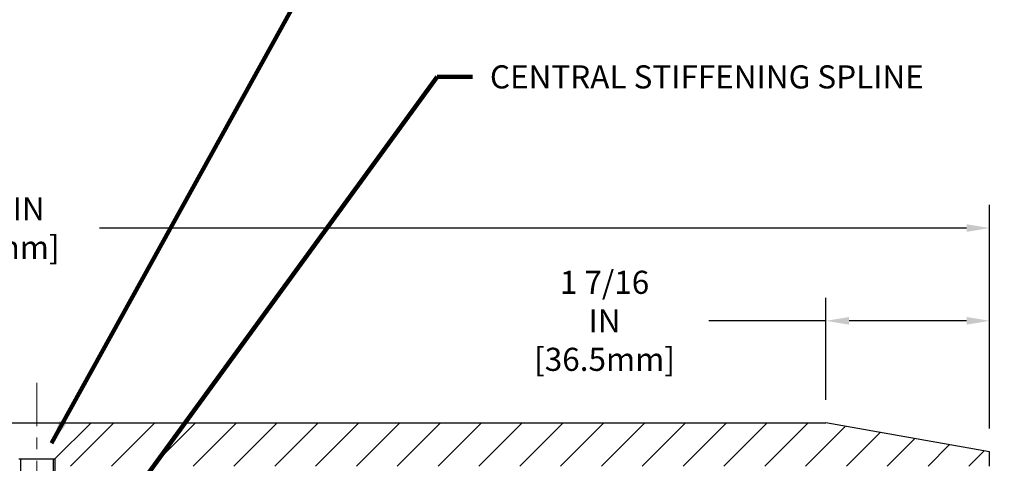
# Model space of a CAD drawing. Extents: x 40 to 3254, y -4 to 1977.
# Drawn here: x 57 to 66, y 13 to 17 of the extents above; entities that cross this region are included whole.
import ezdxf

# ---------------------------------------------------------------- set-up
doc = ezdxf.new("R2010")
doc.units = 0
doc.header["$LTSCALE"] = 5
doc.header["$MEASUREMENT"] = 0
doc.linetypes.add('CENTERX2', pattern=[4, 2.5, -0.5, 0.5, -0.5])
doc.layers.get('DEFPOINTS').update_dxf_attribs({"linetype": 'CONTINUOUS'})
for name, color, linetype, lineweight in [('CENTERLINE - L', 1, 'CENTERX2', 15), ('COVER PLATE - H', 251, 'CONTINUOUS', 13), ('COVER PLATE - L', 7, 'CONTINUOUS', 25), ('DIMS', 50, 'CONTINUOUS', 25), ('TEXT - 4', 241, 'CONTINUOUS', 25)]:
    doc.layers.add(name, color=color, linetype=linetype, lineweight=lineweight)
doc.layers.add('SCREW-L', color=1, linetype='CONTINUOUS')
doc.styles.add('ROMANS', font='romans', dxfattribs={"width": 0.9})
doc.dimstyles.get("Standard").update_dxf_attribs({"dimtxt": 0.18, "dimasz": 0.18, "dimexe": 0.18, "dimexo": 0.0625, "dimgap": 0.09, "dimtad": 0, "dimtih": 1, "dimtoh": 1, "dimdec": 4, "dimzin": 0, "dimdsep": 46, "dimtxsty": 'Standard', "dimcen": 0.09, "dimadec": 0, "dimazin": 0, "dimtfac": 1, "dimtdec": 4, "dimtofl": 0, "dimtmove": 0, "dimatfit": 3, "dimfxl": 1, "dimtolj": 1, "dimtzin": 0, "dimarcsym": 0})
doc.dimstyles.new('STANDARD$0', dxfattribs={"dimtxt": 0.18, "dimasz": 0.18, "dimexe": 0.18, "dimexo": 0.0625, "dimgap": 0.09, "dimtad": 0, "dimtih": 1, "dimtoh": 1, "dimdec": 4, "dimzin": 0, "dimdsep": 46, "dimtxsty": 'Standard', "dimcen": 0.09, "dimadec": 0, "dimazin": 0, "dimtfac": 1, "dimtdec": 4, "dimtofl": 0, "dimtmove": 0, "dimatfit": 3, "dimfxl": 1, "dimtolj": 1, "dimtzin": 0, "dimarcsym": 0})

# ---------------------------------------------------------------- blocks, each defined once
blk = doc.blocks.new('*D0')
at = {"layer": 'DEFPOINTS', "color": 0, "transparency": 16777216}
for p in [(65.49521488961359, 14.95372299102957), (48.99521488961359, 13.01770642522148), (65.49521488961359, 13.01770642522125)]:
    blk.add_point(p, dxfattribs=at)
at = {"layer": 'DIMS', "color": 0, "lineweight": -2, "transparency": 16777216}
for p, q in [((48.99521488961359, 13.21770642522148), (48.99521488961359, 15.15372299102957)), ((65.49521488961359, 13.21770642522125), (65.49521488961359, 15.15372299102957)), ((49.1952148896136, 14.95372299102957), (55.72529822779524, 14.95372299102957)), ((65.29521488961359, 14.95372299102957), (57.78815537065238, 14.95372299102957))]:
    blk.add_line(p, q, dxfattribs=at)
at = {"layer": 'DIMS', "color": 0, "transparency": 16777216}
for points in [[(49.1952148896136, 14.98705632436291), (49.1952148896136, 14.92038965769624), (48.99521488961359, 14.95372299102957)], [(65.29521488961359, 14.98705632436291), (65.29521488961359, 14.92038965769624), (65.49521488961359, 14.95372299102957)]]:
    blk.add_solid(points, dxfattribs=at)
at = {"layer": 'DIMS', "color": 0, "transparency": 16777216, "insert": (56.75672679922381, 14.95372299102957), "char_height": 0.2, "attachment_point": 5, "style": 'ROMANS'}
blk.add_mtext('\\A1;16 1/2 IN\\P [419.1mm]', dxfattribs=at)
blk = doc.blocks.new('*D2')
at = {"layer": 'DEFPOINTS', "color": 0, "transparency": 16777216}
for p in [(64.07739443471097, 14.150563084684), (64.07739443471097, 13.26770642522116), (65.49521488961359, 13.01770642522125)]:
    blk.add_point(p, dxfattribs=at)
at = {"layer": 'DIMS', "color": 0, "lineweight": -2, "transparency": 16777216}
for p, q in [((64.07739443471097, 13.46770642522116), (64.07739443471097, 14.350563084684)), ((65.49521488961359, 13.21770642522125), (65.49521488961359, 14.350563084684)), ((64.07739443471097, 14.150563084684), (63.06358491090145, 14.150563084684)), ((65.29521488961359, 14.150563084684), (64.27739443471097, 14.150563084684))]:
    blk.add_line(p, q, dxfattribs=at)
at = {"layer": 'DIMS', "color": 0, "transparency": 16777216}
for points in [[(64.27739443471097, 14.18389641801734), (64.27739443471097, 14.11722975135067), (64.07739443471097, 14.150563084684)], [(65.29521488961359, 14.18389641801734), (65.29521488961359, 14.11722975135067), (65.49521488961359, 14.150563084684)]]:
    blk.add_solid(points, dxfattribs=at)
at = {"layer": 'DIMS', "color": 0, "transparency": 16777216, "insert": (62.1607277680443, 14.150563084684), "char_height": 0.2, "attachment_point": 5, "style": 'ROMANS'}
blk.add_mtext('\\A1;1 7/16 IN\\P[36.5mm]', dxfattribs=at)
blk = doc.blocks.new('*D9')
at = {"layer": 'DEFPOINTS', "color": 0, "transparency": 16777216}
for p in [(65.49521488961359, 13.01770642522125), (66.33367437693782, 13.01770642522125), (65.49521488961348, 12.8927064252217)]:
    blk.add_point(p, dxfattribs=at)
at = {"layer": 'DIMS', "color": 0, "lineweight": -2, "transparency": 16777216}
for p, q in [((66.33367437693782, 13.21770642522125), (66.33367437693782, 13.41770642522125)), ((66.33367437693782, 13.41770642522125), (66.53367437693782, 13.41770642522125)), ((65.6952148896136, 13.01770642522125), (66.53367437693782, 13.01770642522125)), ((65.69521488961348, 12.8927064252217), (66.53367437693782, 12.8927064252217)), ((66.33367437693782, 12.6927064252217), (66.33367437693782, 12.4927064252217))]:
    blk.add_line(p, q, dxfattribs=at)
at = {"layer": 'DIMS', "color": 0, "transparency": 16777216}
for points in [[(66.30034104360449, 13.21770642522125), (66.36700771027115, 13.21770642522125), (66.33367437693782, 13.01770642522125)], [(66.30034104360449, 12.6927064252217), (66.36700771027115, 12.6927064252217), (66.33367437693782, 12.8927064252217)]]:
    blk.add_solid(points, dxfattribs=at)
at = {"layer": 'DIMS', "color": 0, "transparency": 16777216, "insert": (67.39367437693782, 13.41770642522126), "char_height": 0.2, "attachment_point": 5, "style": 'ROMANS'}
blk.add_mtext('\\A1;1/8 IN\\P [3.2mm]', dxfattribs=at)

msp = doc.modelspace()

# ---------------------------------------------------------------- hatches: boundary and pattern name
at = {"layer": 'COVER PLATE - H'}
h = msp.add_hatch(dxfattribs=at)
h.set_pattern_fill('ANSI31', color=256, scale=2, style=0)
h.set_pattern_definition([(45, (0, 0.2567349325462516), (-0.1767766952966368, 0.1767766952966369), [])])
h.paths.add_polyline_path([(64.07739443471097, 13.26770642522116), (57.71396488961359, 13.26770642522136), (57.40146488961359, 12.95520642522136), (57.40146488961359, 12.89270642522171), (65.49521488961348, 12.8927064252217), (65.49521488961359, 13.01770642522125)])

# ---------------------------------------------------------------- linework, layer by layer
at = {"layer": 'CENTERLINE - L', "ltscale": 0.03}
msp.add_line((57.24521488961359, 13.61465799036928), (57.24521488961359, 6.324944608116283), dxfattribs=at)
at = {"layer": 'COVER PLATE - L'}
for p, q in [((50.41303534451868, 13.26770642522159), (64.07739443471097, 13.26770642522116)), ((65.49521488961359, 13.01770642522125), (64.07739443471097, 13.26770642522116)), ((65.49521488961348, 12.8927064252217), (65.49521488961359, 13.01770642522125))]:
    msp.add_line(p, q, dxfattribs=at)
at = {"layer": 'SCREW-L'}
for p, q in [((56.77646488961359, 13.26770642522136), (57.71396488961359, 13.26770642522136)), ((57.40146488961359, 12.95520642522136), (57.71396488961359, 13.26770642522136)), ((57.08896488961359, 12.95520642522136), (57.40146488961359, 12.95520642522136)), ((57.10396488961392, 12.95520642522136), (57.10396488961392, 12.33360642522142)), ((57.38646488961372, 12.95520642522136), (57.38646488961372, 12.33360642522142)), ((57.40146488961359, 12.95520642522136), (57.40146488961359, 12.33360642522142))]:
    msp.add_line(p, q, dxfattribs=at)

# ---------------------------------------------------------------- texts
at = {"layer": 'TEXT - 4', "insert": (61.1681450005383, 16.36258007310048), "char_height": 0.2, "attachment_point": 1, "style": 'ROMANS'}
msp.add_mtext('CENTRAL STIFFENING SPLINE', dxfattribs=at)

# ---------------------------------------------------------------- dimensions: what is measured, and where the dimension line sits
at = {"layer": 'DIMS'}
for base, p1, p2, text, picture, middle in [((65.49521488961359, 14.95372299102957), (48.99521488961359, 13.01770642522148), (65.49521488961359, 13.01770642522125), '<>\\P[]', '*D0', (56.75672679922381, 14.95372299102957)), ((64.07739443471097, 14.150563084684), (65.49521488961359, 13.01770642522125), (64.07739443471097, 13.26770642522116), '<>\\P[36.5mm]', '*D2', (62.1607277680443, 14.150563084684))]:
    dim = msp.add_linear_dim(base=base, p1=p1, p2=p2, text=text, dimstyle='Standard', override={"dimtxt": 0.2, "dimasz": 0.2, "dimexe": 0.2, "dimexo": 0.2, "dimgap": 0.2, "dimlunit": 5, "dimpost": ' IN', "dimtxsty": 'ROMANS', "dimfrac": 2}, dxfattribs=at)
    dim.commit()
    dim.dimension.update_dxf_attribs({"geometry": picture, "text_midpoint": middle, "dimtype": 160})
dim = msp.add_linear_dim(base=(66.33367437693782, 13.01770642522125), p1=(65.49521488961348, 12.8927064252217), p2=(65.49521488961359, 13.01770642522125), angle=90.00000000000001, text='<>\\P[]', dimstyle='STANDARD$0', override={"dimtxt": 0.2, "dimasz": 0.2, "dimexe": 0.2, "dimexo": 0.2, "dimgap": 0.2, "dimlunit": 5, "dimpost": ' IN', "dimtxsty": 'ROMANS', "dimfrac": 2}, dxfattribs=at)
dim.commit()
dim.dimension.update_dxf_attribs({"geometry": '*D9', "text_midpoint": (67.39367437693782, 13.41770642522126), "dimtype": 160})

# ---------------------------------------------------------------- leaders
at = {"layer": 'TEXT - 4'}
for points in [[(57.37275653736819, 13.09270994841881), (59.83871364146789, 17.54771102795625), (60.21116897537802, 17.54771102795625)], [(57.40830607369527, 11.73005480203355), (60.71090592386953, 16.26216768360114), (61.0158254601826, 16.26216768360114)]]:
    msp.add_leader(points, dimstyle='Standard', override={"dimtxt": 0.7, "dimasz": 0.2, "dimexe": 0.5, "dimexo": 0.5, "dimtih": 0, "dimtoh": 0, "dimtxsty": 'ROMANS', "dimdle": 0.05, "dimclrd": 256, "dimclre": 256, "dimclrt": 256, "dimtfac": 0.3, "dimlwd": 65535, "dimlwe": 65535}, dxfattribs=at)

doc.saveas('drawing.dxf')
